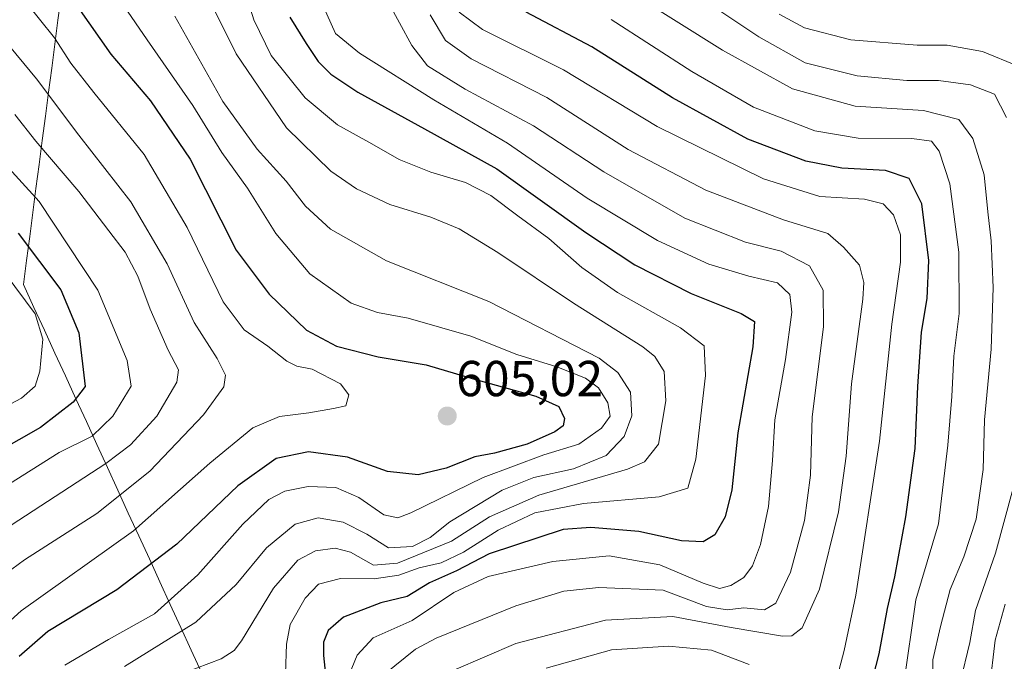
# Model space of a CAD drawing. Units: metres. Extents: x 593198 to 596627, y 4773024 to 4775384.
# Drawn here: x 595415 to 595610, y 4773878 to 4774006 of the extents above; entities that cross this region are included whole.
import ezdxf
from ezdxf.enums import TextEntityAlignment as Align

# ---------------------------------------------------------------- set-up
doc = ezdxf.new("R2010")
doc.units = ezdxf.units.M
doc.header["$MEASUREMENT"] = 0
for name, color, linetype, lineweight in [('Carátula', 7, 'Continuous', 5), ('Curva de nivel maestra', 36, 'Continuous', 30), ('Curva de nivel normal', 36, 'Continuous', 0), ('Municipio', 9, 'Continuous', 13), ('Municipio CxS', 142, 'Continuous', 0), ('Punto de cota en terreno', 7, 'Continuous', 0), ('Rótulo de punto de cota en terreno', 19, 'Continuous', 0)]:
    doc.layers.add(name, color=color, linetype=linetype, lineweight=lineweight)
doc.styles.add('Arial', font='txt', dxfattribs={"height": 0.2})

# ---------------------------------------------------------------- blocks, each defined once
blk = doc.blocks.new('*U174')
at = {"layer": 'Curva de nivel normal', "color": 36, "linetype": 'Continuous', "lineweight": 0}
blk.add_polyline3d([(595479.37, 4773872.81, 570), (595482.1, 4773879.46, 570), (595485.26, 4773882.88, 570), (595493, 4773886.35, 570), (595501.26, 4773891.88, 570), (595508.07, 4773895.08, 570), (595520.91, 4773898.06, 570), (595532.07, 4773899.14, 570), (595542.12, 4773897.4, 570), (595550.74, 4773893.7, 570), (595553.95, 4773892.7, 570), (595556.23, 4773893.28, 570), (595558.8, 4773894.86, 570), (595560.54, 4773897.14, 570), (595562.14, 4773901.4, 570), (595563.7, 4773908.96, 570), (595564.48, 4773918.1, 570), (595564.96, 4773926.14, 570), (595567.07, 4773938.14, 570), (595568.32, 4773947.5, 570), (595567.96, 4773951.05, 570), (595565.48, 4773953.34, 570), (595559.79, 4773954.7, 570), (595551.84, 4773957.02, 570), (595541.67, 4773961.77, 570), (595527.7, 4773970.18, 570), (595511.92, 4773981.06, 570), (595497.3, 4773989.66, 570), (595482.58, 4773998.94, 570), (595477.82, 4774002.84, 570), (595475.21, 4774008.57, 570)], dxfattribs=at)
blk = doc.blocks.new('*U175')
at = {"layer": 'Curva de nivel normal', "color": 36, "linetype": 'Continuous', "lineweight": 0}
blk.add_polyline3d([(595435.91, 4773877.2, 590), (595450.12, 4773885.97, 590), (595458.12, 4773893.44, 590), (595464.12, 4773900.77, 590), (595469.79, 4773905.43, 590), (595474.33, 4773906.72, 590), (595479.29, 4773905.84, 590), (595484, 4773903.48, 590), (595488.32, 4773900.73, 590), (595493.05, 4773901, 590), (595496.55, 4773902.81, 590), (595500.47, 4773905.91, 590), (595510.88, 4773912.18, 590), (595517.12, 4773914.72, 590), (595525.04, 4773916.4, 590), (595531.46, 4773919.05, 590), (595535.04, 4773922.81, 590), (595536.57, 4773926.92, 590), (595536.34, 4773931.61, 590), (595533.79, 4773935.56, 590), (595530.08, 4773938.37, 590), (595508.21, 4773949.66, 590), (595487.91, 4773957.71, 590), (595476.8, 4773963.98, 590), (595471.88, 4773968.57, 590), (595468.04, 4773973.55, 590), (595462.24, 4773979.89, 590), (595455.47, 4773989.32, 590), (595445.95, 4774006.31, 590)], dxfattribs=at)
blk = doc.blocks.new('*U186')
at = {"layer": 'Curva de nivel normal', "color": 36, "linetype": 'Continuous', "lineweight": 0}
blk.add_polyline3d([(595467.9, 4773875.8, 580), (595468.06, 4773881.62, 580), (595468.8, 4773885.54, 580), (595471.8, 4773890.74, 580), (595474.45, 4773893.56, 580), (595478.79, 4773894.68, 580), (595485.5, 4773894.59, 580), (595490.34, 4773895.29, 580), (595494.39, 4773896.74, 580), (595498.74, 4773897.77, 580), (595503.22, 4773899.87, 580), (595510.05, 4773904.26, 580), (595517.36, 4773907.68, 580), (595526.99, 4773909.57, 580), (595542.01, 4773910.89, 580), (595547.7, 4773912.57, 580), (595549.28, 4773918.36, 580), (595551.23, 4773934.92, 580), (595550.94, 4773940.84, 580), (595546.24, 4773944.4, 580), (595533.74, 4773951.43, 580), (595526.69, 4773956.38, 580), (595520.12, 4773962.14, 580), (595513.94, 4773966.63, 580), (595508.59, 4773970.7, 580), (595503.57, 4773973.27, 580), (595496.74, 4773975.34, 580), (595490.42, 4773977.83, 580), (595485, 4773980.93, 580), (595478.2, 4773984.72, 580), (595471.75, 4773990.09, 580), (595465.04, 4773998.48, 580), (595461.59, 4774005.54, 580), (595459.01, 4774013.88, 580)], dxfattribs=at)
blk = doc.blocks.new('*U192')
at = {"layer": 'Curva de nivel normal', "color": 36, "linetype": 'Continuous', "lineweight": 0}
blk.add_polyline3d([(595447.79, 4773875.96, 585), (595455.12, 4773878.71, 585), (595457.71, 4773880.37, 585), (595459.12, 4773882.31, 585), (595465.52, 4773892.75, 585), (595470.31, 4773898.32, 585), (595473.85, 4773900.14, 585), (595477.72, 4773900.68, 585), (595480.76, 4773899.88, 585), (595485.35, 4773897.32, 585), (595490.12, 4773897.7, 585), (595500.79, 4773902.08, 585), (595508.33, 4773906.87, 585), (595518.15, 4773911.18, 585), (595535.7, 4773916.36, 585), (595539.12, 4773917.81, 585), (595541.88, 4773921.33, 585), (595543.31, 4773929.89, 585), (595542.98, 4773935.76, 585), (595541.12, 4773938.75, 585), (595538.79, 4773940.63, 585), (595525.02, 4773949.3, 585), (595509.97, 4773959.39, 585), (595502.36, 4773964.05, 585), (595496.74, 4773966.35, 585), (595488.55, 4773968.91, 585), (595481.98, 4773972, 585), (595476.85, 4773975.54, 585), (595468.09, 4773984.12, 585), (595458.1, 4773998.79, 585), (595450.46, 4774014.16, 585)], dxfattribs=at)
blk = doc.blocks.new('*U196')
at = {"layer": 'Curva de nivel normal', "color": 36, "linetype": 'Continuous', "lineweight": 0}
blk.add_polyline3d([(595410.85, 4773978.33, 620), (595418.99, 4773969.52, 620), (595430.67, 4773951.9, 620), (595436.46, 4773937.96, 620), (595437.28, 4773932.81, 620), (595433.65, 4773926.89, 620), (595429.55, 4773922.94, 620), (595423, 4773919.68, 620), (595411.89, 4773912.67, 620)], dxfattribs=at)
blk = doc.blocks.new('*U199')
at = {"layer": 'Curva de nivel normal', "color": 36, "linetype": 'Continuous', "lineweight": 0}
blk.add_polyline3d([(595407.25, 4773891.89, 610), (595416.12, 4773898.35, 610), (595430.45, 4773907.57, 610), (595440.99, 4773915.96, 610), (595451.59, 4773927.17, 610), (595455.66, 4773932.7, 610), (595455.98, 4773935.01, 610), (595454.32, 4773938.33, 610), (595449.76, 4773945.45, 610), (595444.4, 4773957.12, 610), (595437.23, 4773969.41, 610), (595426.9, 4773982.63, 610), (595418.49, 4773993.85, 610), (595411.84, 4774001.86, 610)], dxfattribs=at)
blk = doc.blocks.new('*U206')
at = {"layer": 'Curva de nivel normal', "color": 36, "linetype": 'Continuous', "lineweight": 0}
blk.add_polyline3d([(595424.08, 4773877.48, 595), (595432.75, 4773882.52, 595), (595441.92, 4773887.62, 595), (595450.49, 4773895.37, 595), (595459.41, 4773905.44, 595), (595464.58, 4773910.35, 595), (595467.74, 4773912.01, 595), (595472.35, 4773912.93, 595), (595477.88, 4773912.69, 595), (595482.46, 4773910.74, 595), (595487.39, 4773907.32, 595), (595490.18, 4773906.71, 595), (595492.77, 4773907.66, 595), (595507.12, 4773914.7, 595), (595519.14, 4773919.22, 595), (595526.04, 4773921.3, 595), (595530.56, 4773924.48, 595), (595532.26, 4773926.91, 595), (595531.82, 4773929.55, 595), (595529.95, 4773932.48, 595), (595527.4, 4773934.42, 595), (595521.68, 4773936.69, 595), (595513.78, 4773939.12, 595), (595504.66, 4773942.76, 595), (595492.24, 4773946.34, 595), (595486.1, 4773947.45, 595), (595480.9, 4773949.34, 595), (595472.72, 4773955.12, 595), (595465.96, 4773963.15, 595), (595460.35, 4773972.14, 595), (595455.27, 4773979.24, 595), (595449.53, 4773988.52, 595), (595440.44, 4774001.57, 595), (595432.77, 4774012.8, 595)], dxfattribs=at)
blk = doc.blocks.new('*U208')
at = {"layer": 'Curva de nivel normal', "color": 36, "linetype": 'Continuous', "lineweight": 0}
blk.add_polyline3d([(595532.48, 4774005.6, 545), (595548.47, 4773995.3, 545), (595560.73, 4773988.22, 545), (595572.88, 4773983.53, 545), (595581.48, 4773982.07, 545), (595592.12, 4773982, 545), (595596, 4773981.47, 545), (595597.58, 4773979.47, 545), (595599.69, 4773973.02, 545), (595601.44, 4773959.43, 545), (595601.54, 4773947.28, 545), (595600.45, 4773938.76, 545), (595600.08, 4773930.81, 545), (595599.28, 4773921.14, 545), (595597.43, 4773905.48, 545), (595592.92, 4773890.41, 545), (595590.46, 4773873.34, 545)], dxfattribs=at)
blk = doc.blocks.new('*U222')
at = {"layer": 'Curva de nivel normal', "color": 36, "linetype": 'Continuous', "lineweight": 0}
blk.add_polyline3d([(595495.11, 4773873.81, 560), (595513.55, 4773881.78, 560), (595531.35, 4773886.36, 560), (595544.75, 4773887.11, 560), (595556.28, 4773884.94, 560), (595566.46, 4773883.2, 560), (595568.3, 4773883.28, 560), (595570.38, 4773884.83, 560), (595573.84, 4773892.56, 560), (595577.57, 4773907.92, 560), (595579.11, 4773918.96, 560), (595580.14, 4773933.32, 560), (595582.42, 4773950.09, 560), (595582.63, 4773953.39, 560), (595581.74, 4773956.88, 560), (595578.57, 4773960.41, 560), (595575.47, 4773963.16, 560), (595566.66, 4773965.88, 560), (595551.27, 4773971.73, 560), (595535.88, 4773979.78, 560), (595519.69, 4773990.1, 560), (595504.74, 4773997.8, 560), (595499.64, 4774001.48, 560), (595496.55, 4774006.54, 560)], dxfattribs=at)
blk = doc.blocks.new('*U229')
at = {"layer": 'Curva de nivel normal', "color": 36, "linetype": 'Continuous', "lineweight": 0}
blk.add_polyline3d([(595414.16, 4773986.78, 615), (595418.33, 4773981.48, 615), (595426.85, 4773971.48, 615), (595432.84, 4773963.64, 615), (595436.08, 4773959.46, 615), (595438.61, 4773954.64, 615), (595441.03, 4773948.14, 615), (595444.62, 4773939.95, 615), (595446.67, 4773936.05, 615), (595446.31, 4773933.62, 615), (595442.33, 4773926.87, 615), (595437.16, 4773921.22, 615), (595432.27, 4773917.45, 615), (595410.56, 4773903.41, 615)], dxfattribs=at)
blk = doc.blocks.new('*U232')
at = {"layer": 'Curva de nivel normal', "color": 36, "linetype": 'Continuous', "lineweight": 0}
for points in [[(595544.93, 4774013.52, 535), (595561.79, 4774002.2, 535), (595570.99, 4773997.04, 535), (595581.28, 4773994.41, 535), (595591.15, 4773993.51, 535), (595597.4, 4773993.51, 535), (595603.78, 4773992.62, 535), (595608.56, 4773990.81, 535), (595610.88, 4773986.18, 535)], [(595612.26, 4773912.61, 535), (595608.71, 4773899.67, 535), (595604.73, 4773888.28, 535), (595603.64, 4773881.95, 535), (595601.71, 4773874.04, 535)]]:
    blk.add_polyline3d(points, dxfattribs=at)
blk = doc.blocks.new('*U234')
at = {"layer": 'Curva de nivel normal', "color": 36, "linetype": 'Continuous', "lineweight": 0}
blk.add_polyline3d([(595410.43, 4773883.76, 605), (595415.45, 4773888.26, 605), (595437.72, 4773904.13, 605), (595452.84, 4773917.54, 605), (595461.42, 4773924.53, 605), (595466.7, 4773926.82, 605), (595472.52, 4773927.54, 605), (595477.43, 4773928.39, 605), (595479.85, 4773928.93, 605), (595480.46, 4773931.12, 605), (595478.76, 4773933.27, 605), (595473.17, 4773936.23, 605), (595470.1, 4773936.79, 605), (595468.15, 4773937.77, 605), (595464.36, 4773940.76, 605), (595459.71, 4773944, 605), (595455.51, 4773949.54, 605), (595448.36, 4773964.3, 605), (595439.84, 4773978.84, 605), (595429.83, 4773991.14, 605), (595425.32, 4773996.92, 605), (595422.07, 4774001.95, 605), (595416.1, 4774009.42, 605), (595409.4, 4774019.29, 605)], dxfattribs=at)
blk = doc.blocks.new('*U239')
at = {"layer": 'Curva de nivel normal', "color": 36, "linetype": 'Continuous', "lineweight": 0}
for points in [[(595519.61, 4773876.83, 555), (595532.58, 4773880.49, 555), (595543.87, 4773881.22, 555), (595552.4, 4773880.43, 555), (595559.88, 4773877.56, 555)], [(595576.48, 4773871.82, 555), (595578.71, 4773880.39, 555), (595581, 4773891.32, 555), (595585.71, 4773921.94, 555), (595588.15, 4773945.14, 555), (595589.91, 4773957.47, 555), (595589.88, 4773962.87, 555), (595588.52, 4773966.87, 555), (595586.45, 4773969.02, 555), (595582.73, 4773969.93, 555), (595573.9, 4773970.46, 555), (595562.69, 4773973.99, 555), (595541.6, 4773984.39, 555), (595523, 4773995.63, 555), (595506.94, 4774003.63, 555), (595502.35, 4774007.05, 555)]]:
    blk.add_polyline3d(points, dxfattribs=at)
blk = doc.blocks.new('*U258')
at = {"layer": 'Curva de nivel normal', "color": 36, "linetype": 'Continuous', "lineweight": 0}
blk.add_polyline3d([(595596.18, 4773870.9, 540), (595596.32, 4773878.48, 540), (595597.84, 4773885.14, 540), (595599.76, 4773892.48, 540), (595602.46, 4773898.97, 540), (595604.9, 4773906.44, 540), (595606.26, 4773916.3, 540), (595606.56, 4773926.15, 540), (595607.86, 4773940.16, 540), (595608.26, 4773952.45, 540), (595607.85, 4773961.67, 540), (595607.2, 4773967.44, 540), (595606.51, 4773974.81, 540), (595604.24, 4773982.01, 540), (595601.45, 4773985.77, 540), (595594.45, 4773987.53, 540), (595580.86, 4773988.42, 540), (595568.43, 4773991.88, 540), (595554.54, 4773999.54, 540), (595536.2, 4774011.11, 540)], dxfattribs=at)
blk = doc.blocks.new('*U261')
at = {"layer": 'Curva de nivel normal', "color": 36, "linetype": 'Continuous', "lineweight": 0}
blk.add_polyline3d([(595488.04, 4774009.48, 565), (595492.94, 4774000.45, 565), (595496.04, 4773996.39, 565), (595503.53, 4773991.79, 565), (595517.11, 4773984.51, 565), (595531.03, 4773975.36, 565), (595547.12, 4773966.21, 565), (595559.12, 4773961.41, 565), (595566.18, 4773959.65, 565), (595571.81, 4773956.7, 565), (595574.52, 4773951.88, 565), (595574.6, 4773944.62, 565), (595572.36, 4773926.72, 565), (595572.01, 4773915.19, 565), (595570.84, 4773906.2, 565), (595568.07, 4773895.9, 565), (595565.12, 4773889.73, 565), (595562.87, 4773888.46, 565), (595558.83, 4773888.85, 565), (595555.5, 4773888.43, 565), (595551.37, 4773889.1, 565), (595542.79, 4773892.32, 565), (595530.05, 4773892.87, 565), (595523.07, 4773892.11, 565), (595513.57, 4773889.26, 565), (595497.74, 4773882.82, 565), (595493.69, 4773880.65, 565), (595487.51, 4773875.66, 565)], dxfattribs=at)
blk = doc.blocks.new('*U262')
at = {"layer": 'Curva de nivel normal', "color": 36, "linetype": 'Continuous', "lineweight": 0}
blk.add_polyline3d([(595412.29, 4773955.22, 630), (595418.2, 4773947.21, 630), (595419.73, 4773942.18, 630), (595419.13, 4773935.82, 630), (595418.23, 4773932.81, 630), (595415.51, 4773930.48, 630), (595406.12, 4773925.48, 630)], dxfattribs=at)
blk = doc.blocks.new('*U264')
at = {"layer": 'Curva de nivel normal', "color": 36, "linetype": 'Continuous', "lineweight": 0}
for points in [[(595607.55, 4773872.9, 530), (595608.69, 4773882.41, 530), (595610.64, 4773889.59, 530)], [(595613.22, 4773996.36, 530), (595606.14, 4773999.26, 530), (595599.13, 4774000.5, 530), (595593.18, 4774000.51, 530), (595580.01, 4774001.56, 530), (595570.81, 4774003.94, 530), (595565.82, 4774006.7, 530)]]:
    blk.add_polyline3d(points, dxfattribs=at)
blk = doc.blocks.new('*U268')
at = {"layer": 'Curva de nivel maestra', "color": 36, "linetype": 'Continuous', "lineweight": 30}
blk.add_polyline3d([(595426.7, 4774008.06, 600), (595433.26, 4773998.73, 600), (595441.1, 4773989.49, 600), (595448.97, 4773977.89, 600), (595458.12, 4773959.8, 600), (595464.63, 4773951.09, 600), (595472.06, 4773943.92, 600), (595477.98, 4773940.76, 600), (595486.29, 4773938.68, 600), (595495.79, 4773937.06, 600), (595505.39, 4773934.21, 600), (595517.56, 4773930.84, 600), (595522.08, 4773928.77, 600), (595523.24, 4773926.44, 600), (595522.98, 4773924.93, 600), (595521.28, 4773923.76, 600), (595515.84, 4773921.35, 600), (595509.35, 4773919.54, 600), (595505.41, 4773918.81, 600), (595499.74, 4773916.53, 600), (595494.2, 4773915.22, 600), (595488.14, 4773915.91, 600), (595480.2, 4773918.77, 600), (595472.45, 4773919.82, 600), (595466.04, 4773918.45, 600), (595458.4, 4773913.08, 600), (595446.3, 4773901.48, 600), (595434.42, 4773892.39, 600), (595420.76, 4773884.14, 600), (595415.04, 4773879.14, 600)], dxfattribs=at)
blk = doc.blocks.new('*U269')
at = {"layer": 'Curva de nivel maestra', "color": 36, "linetype": 'Continuous', "lineweight": 30}
blk.add_polyline3d([(595414.82, 4773963.21, 625), (595423.33, 4773951.96, 625), (595426.89, 4773943.4, 625), (595428.12, 4773932.75, 625), (595425.79, 4773929.64, 625), (595419.29, 4773924.62, 625), (595406.79, 4773917.57, 625)], dxfattribs=at)
blk = doc.blocks.new('*U270')
at = {"layer": 'Curva de nivel maestra', "color": 36, "linetype": 'Continuous', "lineweight": 30}
blk.add_polyline3d([(595583.81, 4773872.48, 550), (595585.62, 4773879.69, 550), (595587.3, 4773888.73, 550), (595588.76, 4773894.98, 550), (595590.93, 4773906.88, 550), (595592.81, 4773920.48, 550), (595593.29, 4773932.78, 550), (595594.06, 4773943.58, 550), (595595.2, 4773950.22, 550), (595595.48, 4773957.81, 550), (595594.12, 4773969.04, 550), (595591.59, 4773974.08, 550), (595586.93, 4773975.63, 550), (595578.27, 4773976.13, 550), (595571.07, 4773977.48, 550), (595559.6, 4773981.84, 550), (595544.63, 4773990.04, 550), (595528.63, 4774000.18, 550), (595515.62, 4774007.07, 550)], dxfattribs=at)
blk = doc.blocks.new('*U286')
at = {"layer": 'Curva de nivel maestra', "color": 36, "linetype": 'Continuous', "lineweight": 30}
blk.add_polyline3d([(595468.77, 4774006.06, 575), (595471.95, 4774000.85, 575), (595474.38, 4773997.3, 575), (595476.87, 4773994.74, 575), (595482.22, 4773991.16, 575), (595495.45, 4773983.94, 575), (595509.79, 4773975.98, 575), (595527.45, 4773963.32, 575), (595537.18, 4773956.89, 575), (595548.33, 4773951.22, 575), (595558.28, 4773947.25, 575), (595560.95, 4773945.64, 575), (595560.6, 4773940.62, 575), (595557.58, 4773923.6, 575), (595556.41, 4773912.25, 575), (595555.09, 4773906.89, 575), (595553.05, 4773903.31, 575), (595550.75, 4773901.96, 575), (595546.46, 4773902.14, 575), (595537.98, 4773904.01, 575), (595528.45, 4773904.8, 575), (595522.98, 4773904.35, 575), (595508.28, 4773899.58, 575), (595501.79, 4773896.19, 575), (595496.45, 4773893.78, 575), (595492.04, 4773891.1, 575), (595486.81, 4773889.8, 575), (595479.38, 4773887, 575), (595476.32, 4773884.32, 575), (595475.45, 4773882.04, 575), (595475.44, 4773879.4, 575), (595475.87, 4773874.92, 575)], dxfattribs=at)
blk = doc.blocks.new('5PATER')
at = {"layer": 'Carátula', "linetype": 'Continuous', "lineweight": 5}
h = blk.add_hatch(color=250, dxfattribs=at)
edge = h.paths.add_edge_path()
edge.add_ellipse((0, 0.01), major_axis=(-1.33, -1.34), ratio=0.999422, start_angle=0, end_angle=360)

msp = doc.modelspace()

# ---------------------------------------------------------------- linework, layer by layer
at = {"layer": 'Municipio', "color": 9, "linetype": 'Continuous', "lineweight": 13}
msp.add_polyline3d([(595423.36, 4774010.24, 600.83), (595422.74, 4774005.47, 603.26), (595422.12, 4774000.71, 605.77), (595421.5, 4773995.94, 607.94), (595420.87, 4773991.17, 610.08), (595420.25, 4773986.4, 612.32), (595419.63, 4773981.63, 614.26), (595419, 4773976.86, 616.63), (595418.38, 4773972.09, 619.23), (595417.76, 4773967.33, 621.73), (595417.14, 4773962.56, 625.03), (595416.51, 4773957.79, 627.49), (595415.89, 4773953.02, 629.44), (595417.97, 4773948.48, 629.93), (595420.05, 4773943.94, 630.3), (595422.13, 4773939.41, 628.77), (595424.22, 4773934.87, 626.81), (595426.3, 4773930.33, 624.67), (595428.38, 4773925.79, 621.92), (595430.46, 4773921.25, 618.84), (595432.54, 4773916.71, 615.35), (595434.62, 4773912.18, 611.04), (595436.7, 4773907.64, 607.54), (595438.78, 4773903.1, 604.08), (595440.87, 4773898.56, 600.83), (595442.95, 4773894.02, 597.77), (595445.03, 4773889.48, 594.5), (595447.11, 4773884.95, 590.37), (595449.19, 4773880.41, 587.02), (595451.27, 4773875.87, 583.61)], dxfattribs=at)
msp.add_polyline3d([(595423.36, 4774010.24, 600.83), (595422.74, 4774005.47, 603.26), (595422.12, 4774000.71, 605.77), (595421.5, 4773995.94, 607.94), (595420.87, 4773991.17, 610.08), (595420.25, 4773986.4, 612.32), (595419.63, 4773981.63, 614.26), (595419, 4773976.86, 616.63), (595418.38, 4773972.09, 619.23), (595417.76, 4773967.33, 621.73), (595417.14, 4773962.56, 625.03), (595416.51, 4773957.79, 627.49), (595415.89, 4773953.02, 629.44), (595417.97, 4773948.48, 629.93), (595420.05, 4773943.94, 630.3), (595422.13, 4773939.41, 628.77), (595424.22, 4773934.87, 626.81), (595426.3, 4773930.33, 624.67), (595428.38, 4773925.79, 621.92), (595430.46, 4773921.25, 618.84), (595432.54, 4773916.71, 615.35), (595434.62, 4773912.18, 611.04), (595436.7, 4773907.64, 607.54), (595438.78, 4773903.1, 604.08), (595440.87, 4773898.56, 600.83), (595442.95, 4773894.02, 597.77), (595445.03, 4773889.48, 594.5), (595447.11, 4773884.95, 590.37), (595449.19, 4773880.41, 587.02), (595451.27, 4773875.87, 583.61)], dxfattribs=at)
at = {"layer": 'Municipio CxS', "color": 142, "linetype": 'Continuous', "lineweight": 0}
for points in [[(595423.36, 4774010.24, 600.83), (595422.74, 4774005.47, 603.26), (595422.12, 4774000.71, 605.77), (595421.5, 4773995.94, 607.94), (595420.87, 4773991.17, 610.08), (595420.25, 4773986.4, 612.32), (595419.63, 4773981.63, 614.26), (595419, 4773976.86, 616.63), (595418.38, 4773972.09, 619.23), (595417.76, 4773967.33, 621.73), (595417.14, 4773962.56, 625.03), (595416.51, 4773957.79, 627.49), (595415.89, 4773953.02, 629.44), (595417.97, 4773948.48, 629.93), (595420.05, 4773943.94, 630.3), (595422.13, 4773939.41, 628.77), (595424.22, 4773934.87, 626.81), (595426.3, 4773930.33, 624.67), (595428.38, 4773925.79, 621.92), (595430.46, 4773921.25, 618.84), (595432.54, 4773916.71, 615.35), (595434.62, 4773912.18, 611.04), (595436.7, 4773907.64, 607.54), (595438.78, 4773903.1, 604.08), (595440.87, 4773898.56, 600.83), (595442.95, 4773894.02, 597.77), (595445.03, 4773889.48, 594.5), (595447.11, 4773884.95, 590.37), (595449.19, 4773880.41, 587.02), (595451.27, 4773875.87, 583.61)], [(595451.27, 4773875.87, 583.61), (595449.19, 4773880.41, 587.02), (595447.11, 4773884.95, 590.37), (595445.03, 4773889.48, 594.5), (595442.95, 4773894.02, 597.77), (595440.87, 4773898.56, 600.83), (595438.78, 4773903.1, 604.08), (595436.7, 4773907.64, 607.54), (595434.62, 4773912.18, 611.04), (595432.54, 4773916.71, 615.35), (595430.46, 4773921.25, 618.84), (595428.38, 4773925.79, 621.92), (595426.3, 4773930.33, 624.67), (595424.22, 4773934.87, 626.81), (595422.13, 4773939.41, 628.77), (595420.05, 4773943.94, 630.3), (595417.97, 4773948.48, 629.93), (595415.89, 4773953.02, 629.44), (595416.51, 4773957.79, 627.49), (595417.14, 4773962.56, 625.03), (595417.76, 4773967.33, 621.73), (595418.38, 4773972.09, 619.23), (595419, 4773976.86, 616.63), (595419.63, 4773981.63, 614.26), (595420.25, 4773986.4, 612.32), (595420.87, 4773991.17, 610.08), (595421.5, 4773995.94, 607.94), (595422.12, 4774000.71, 605.77), (595422.74, 4774005.47, 603.26), (595423.36, 4774010.24, 600.83)]]:
    msp.add_polyline3d(points, dxfattribs=at)

# ---------------------------------------------------------------- block references
at = {"layer": 'Curva de nivel maestra', "color": 36, "linetype": 'Continuous', "lineweight": 30}
for name in ['*U270', '*U286', '*U268', '*U269']:
    msp.add_blockref(name, (0, 0), dxfattribs=at)
at = {"layer": 'Curva de nivel normal', "color": 36, "linetype": 'Continuous', "lineweight": 0}
for name in ['*U264', '*U232', '*U258', '*U239', '*U222', '*U261', '*U186', '*U175', '*U206', '*U234', '*U199', '*U192', '*U208', '*U174', '*U229', '*U196', '*U262']:
    msp.add_blockref(name, (0, 0), dxfattribs=at)
at = {"layer": 'Punto de cota en terreno', "linetype": 'Continuous', "lineweight": 0}
msp.add_blockref('5PATER', (595499.97, 4773926.9, 605.02), dxfattribs=at)

# ---------------------------------------------------------------- texts
at = {"layer": 'Rótulo de punto de cota en terreno', "color": 19, "linetype": 'Continuous', "lineweight": 0, "style": 'Arial'}
msp.add_text('605,02', height=7, dxfattribs=at).set_placement((595501.73, 4773928.66), align=Align.BOTTOM_LEFT)

doc.saveas('drawing.dxf')
